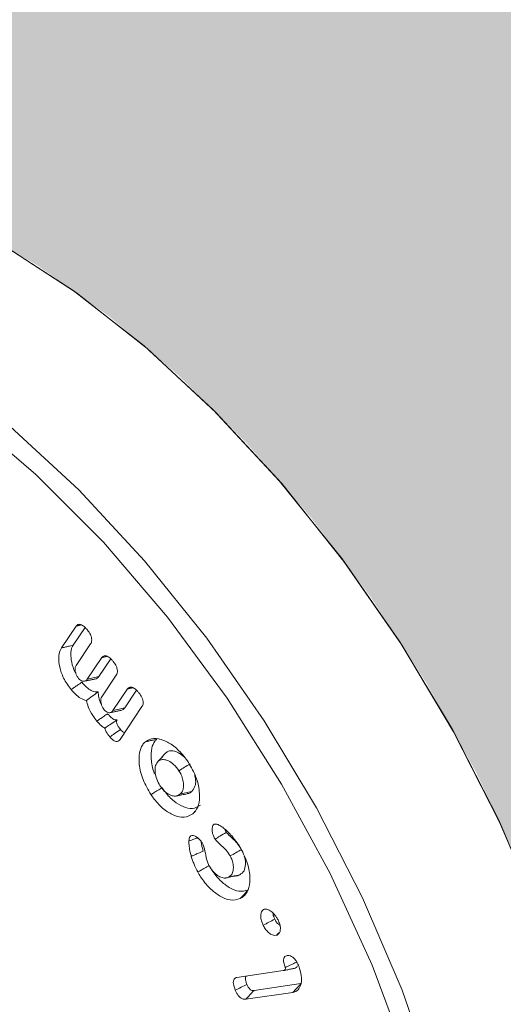
# Model space of a CAD drawing. Units: millimetres. Extents: x 0 to 7425, y 0 to 5250.
# Drawn here: x 950 to 959, y 901 to 919 of the extents above; entities that cross this region are included whole.
import ezdxf

# ---------------------------------------------------------------- set-up
doc = ezdxf.new("R2010")
doc.units = ezdxf.units.MM
doc.layers.get('0').update_dxf_attribs({"lineweight": 15})
doc.layers.add('Grosor 0', color=7, linetype='Continuous', lineweight=0)

msp = doc.modelspace()

# ---------------------------------------------------------------- hatches: boundary and pattern name
at = {"layer": 'Grosor 0'}
h = msp.add_hatch(dxfattribs=at)
h.set_pattern_fill('WOOD7', color=256, scale=201, angle=30, style=0, pattern_type=2)
h.set_pattern_definition([(19.6952, (-0.34, 49.81), (1144.92629, 428.92988), [22.4724, -2224.776]), (30, (20.82, 57.38), (73.571, 274.571), [22.11, -178.89]), (48.435, (39.966, 68.44), (247.6424, 375.0709), [19.068, -616.549]), (202.875, (52.618, 82.706), (1318.99764, 529.42923), [16.205, -1604.309]), (204.8056, (37.687, 76.407), (1841.2107, 830.92979), [22.201, -2197.916]), (224.0362, (17.534, 67.093), (-421.7136, -475.5708), [24.862, -803.882]), (39.4623, (13.586, 57.85), (769.85585, 676.57086), [12.2264, -1210.409]), (23.6598, (23.025, 65.621), (-1493.0689, -629.92856), [18.201, -1801.931]), (215.7106, (39.697, 72.926), (-1466.13972, -1078.57128), [20.2, -1999.825]), (198.6901, (23.295, 61.135), (796.7843, 227.9294), [10.249, -1014.654]), (24.8056, (-15.001, 39.025), (-1841.2107, -830.92979), [22.201, -2197.916]), (18.6901, (5.15, 48.34), (-796.7843, -227.9294), [20.498, -1004.405]), (30, (24.57, 54.9), (73.571, 274.571), [24.12, -176.88]), (50.556, (45.458, 66.968), (669.35625, 850.6417), [17.1734, -1700.171]), (33.8141, (56.368, 80.23), (2336.494756, 1581.072106), [30.217, -2991.4756]), (24.8056, (81.474, 97.046), (-1841.2107, -830.92979), [22.201, -2197.916]), (30, (101.63, 106.36), (73.571, 274.571), [22.11, -178.89]), (35.1944, (-53.297, 16.915), (1640.21166, 1179.07034), [22.201, -2197.916]), (24.8056, (-35.154, 29.71), (-1841.2107, -830.92979), [22.201, -2197.916]), (30, (-55.3, 20.4), (73.571, 274.571), [12.06, -188.94]), (35.1944, (-44.862, 26.426), (1640.21166, 1179.07034), [22.201, -2197.916]), (30, (-26.72, 39.22), (73.571, 274.571), [20.1, -180.9]), (40.3048, (-9.312, 49.272), (-943.92732, -777.07031), [22.4724, -2224.776]), (35.1944, (7.825, 63.809), (1640.21166, 1179.07034), [22.201, -2197.916]), (24.8056, (25.968, 76.604), (-1841.2107, -830.92979), [22.201, -2197.916]), (24.8056, (46.121, 85.919), (-1841.2107, -830.92979), [22.201, -2197.916]), (21.8699, (66.274, 95.233), (-1144.92653, -428.92898), [28.426, -1392.859]), (30, (92.65, 105.82), (73.571, 274.571), [30.15, -170.85]), (17.4712, (145.99, -2.641), (970.85555, 328.429), [18.531, -1834.597]), (24.2894, (163.667, 2.922), (-1667.13999, -730.42861), [20.2, -1999.825]), (38.1301, (145.99, -2.64), (943.92666, 777.07097), [14.213, -1407.072]), (39.4623, (157.17, 6.135), (769.85585, 676.57086), [24.453, -1198.1825]), (30, (1.98, -78.82), (73.571, 274.571), [24.12, -176.88]), (20.5377, (22.867, -66.764), (-970.85548, -328.4293), [12.2264, -1210.409]), (231.8014, (34.316, -62.475), (421.71337, 475.5711), [10.824, -1071.594]), (222.9946, (27.623, -70.981), (1365.64033, 1252.64187), [26.817, -2654.8576]), (22.875, (165.14, 8.414), (-1318.99764, -529.42923), [16.205, -1604.309]), (37.125, (165.14, 8.414), (1117.99798, 877.57085), [16.205, -1604.309]), (30, (3.99, -82.3), (73.571, 274.571), [16.08, -184.92]), (224.0362, (17.914, -74.265), (-421.7136, -475.5708), [16.575, -812.1694]), (26.6335, (39.269, -54.973), (-2885.638682, -1433.926917), [34.229, -3388.6777]), (27.7094, (69.866, -39.629), (-4278.206144, -2237.929646), [50.29, -4978.728]), (33.1798, (114.389, -16.245), (2858.709792, 1882.569597), [36.236, -3587.343]), (39.4623, (144.717, 3.586), (769.85585, 676.57086), [36.679, -1185.956]), (40.3048, (11.023, -94.49), (-943.92732, -777.07031), [22.4724, -2224.776]), (45.9454, (28.16, -79.954), (-595.78446, -576.0711), [29.266, -1434.036]), (30, (48.51, -58.92), (73.571, 274.571), [26.13, -174.87]), (21.8699, (71.14, -45.856), (-1144.92653, -428.92898), [28.426, -1392.859]), (33.5763, (97.52, -35.268), (2510.56764, 1681.569556), [32.223, -3190.0523]), (21.2538, (124.367, -17.447), (1318.99805, 529.428097), [26.4373, -2617.305]), (15.9638, (149.006, -7.863), (-622.7132, -127.4293), [24.862, -803.882]), (30, (172.9, -1.03), (73.571, 274.571), [14.07, -186.93]), (204.8056, (39.269, -54.973), (1841.2107, 830.92979), [44.402, -2175.715]), (25.2364, (-5.057, -66.639), (-2015.28148, -931.43046), [48.407, -2371.9534]), (30, (38.73, -46), (73.571, 274.571), [46.23, -154.77]), (34.0856, (78.767, -22.886), (2162.424795, 1480.57045), [56.4233, -2764.746]), (30, (125.5, 8.74), (73.571, 274.571), [50.25, -150.75]), (37.125, (16.048, -103.194), (1117.99798, 877.57085), [48.6155, -1571.8984]), (36.3402, (54.81, -73.852), (1292.06859, 978.07132), [36.403, -1783.73]), (27.5104, (84.133, -52.2805), (-3930.06604, -2036.925732), [46.2736, -4581.094]), (23.4802, (125.1747, -30.906), (-4827.348676, -2090.786743), [70.808, -7009.986]), (33.0128, (-49.277, 9.952), (3032.7795, 1983.071822), [38.243, -3786.043]), (21.8699, (-17.208, 30.788), (-1144.92653, -428.92898), [42.6385, -1378.646]), (27.6141, (22.362, 46.671), (-4104.133801, -2137.431946), [48.282, -4779.904]), (40.6197, (65.144, 69.05), (-1713.781078, -1453.64346), [32.7204, -3239.3224]), (30, (89.98, 90.35), (73.571, 274.571), [40.2, -160.8]), (26.8202, (-61.337, 30.841), (-3059.707992, -1534.430504), [36.236, -3587.3433]), (36.009, (-28.999, 47.19), (-1640.211087, -1179.070962), [38.401, -3801.6985]), (36.7098, (2.065, 69.766), (-1466.140744, -1078.57014), [34.4056, -3406.16]), (24.2894, (29.647, 90.333), (-1667.13999, -730.42861), [40.4006, -1979.6245]), (17.9052, (66.471, 106.951), (-1767.64039, -556.356475), [28.779, -2849.103]), (39.4623, (93.856, 115.8), (769.85585, 676.57086), [24.453, -1198.1825]), (33.8141, (-42.242, -2.233), (2336.494756, 1581.072106), [30.217, -2991.4756]), (17.1957, (-17.136, 14.583), (-2564.424748, -784.28518), [45.3476, -4489.419]), (30, (26.18, 27.99), (73.571, 274.571), [50.25, -150.75]), (35.4403, (69.703, 53.114), (-1814.282888, -1279.569984), [42.401, -4197.6987]), (36.7098, (104.247, 77.701), (-1466.140744, -1078.57014), [34.4056, -3406.16]), (30, (-68.37, 43.03), (73.571, 274.571), [34.17, -166.83]), (38.1301, (-38.78, 60.11), (943.92666, 777.07097), [56.8514, -1364.433]), (27.6141, (5.9404, 95.2136), (-4104.133801, -2137.431946), [48.282, -4779.904]), (24.4725, (48.7225, 117.593), (3856.492059, 1762.360505), [62.601, -6197.5084]), (36.8428, (23.0834, -115.379), (-2758.20789, -2056.64354), [50.6106, -5010.44]), (30, (63.59, -85.03), (73.571, 274.571), [56.28, -144.72]), (26.3478, (112.326, -56.892), (-5597.2031785, -2767.3600933), [94.6622, -9371.563]), (30, (-12.1, -54.45), (73.571, 274.571), [48.24, -152.76]), (34.7636, (29.686, -30.334), (1814.28318, 1279.56973), [48.407, -2371.9534]), (28.1524, (69.4526, -2.733), (-5322.632697, -2840.929926), [62.3424, -6171.8988]), (27.2737, (124.42, 26.682), (-3581.921774, -1835.929617), [42.258, -4183.525]), (24.8056, (-28.172, -26.603), (-1841.2107, -830.92979), [44.402, -2175.715]), (30, (12.13, -7.97), (73.571, 274.571), [64.32, -136.68]), (31.9092, (67.837, 24.186), (4947.559474, 3088.575229), [60.3336, -5973.0155]), (33.5763, (119.053, 56.077), (2510.56764, 1681.569556), [32.223, -3190.0523])])
edge = h.paths.add_edge_path()
edge.add_spline(control_points=[(957.42, 887.336), (3029.243, 2083.374)], knot_values=[0, 0, 1, 1], degree=1, periodic=0)
edge.add_line((957.267, 887.252), (958.163, 887.852))
edge.add_line((958.163, 887.852), (958.952, 888.641))
edge.add_line((958.952, 888.641), (959.611, 889.603))
edge.add_line((959.611, 889.603), (960.131, 890.724))
edge.add_line((960.131, 890.724), (960.506, 891.99))
edge.add_line((960.506, 891.99), (960.729, 893.382))
edge.add_line((960.729, 893.382), (960.799, 894.883))
edge.add_line((960.799, 894.883), (960.714, 896.472))
edge.add_line((960.714, 896.472), (960.475, 898.128))
edge.add_line((960.475, 898.128), (960.085, 899.83))
edge.add_line((960.085, 899.83), (959.551, 901.552))
edge.add_line((959.551, 901.552), (958.878, 903.274))
edge.add_line((958.878, 903.274), (958.076, 904.972))
edge.add_line((958.076, 904.972), (957.156, 906.622))
edge.add_line((957.156, 906.622), (956.13, 908.203))
edge.add_line((956.13, 908.203), (955.012, 909.694))
edge.add_line((955.012, 909.694), (953.817, 911.074))
edge.add_line((953.817, 911.074), (952.561, 912.325))
edge.add_line((952.561, 912.325), (951.26, 913.431))
edge.add_line((951.26, 913.431), (949.932, 914.376))
edge.add_line((949.932, 914.376), (948.596, 915.147))
edge.add_line((948.596, 915.147), (947.269, 915.735))
edge.add_line((947.269, 915.735), (945.968, 916.131))
edge.add_line((945.968, 916.131), (944.712, 916.331))
edge.add_line((944.712, 916.331), (943.516, 916.33))
edge.add_line((943.516, 916.33), (942.398, 916.131))
edge.add_line((942.398, 916.131), (941.372, 915.734))
edge.add_line((941.372, 915.734), (940.959, 915.502))
edge.add_spline(control_points=[(3012.932, 2111.629), (941.109, 915.591)], knot_values=[0, 0, 1, 1], degree=1, periodic=0)
edge.add_line((3029.243, 2083.374), (3029.985, 2083.889))
edge.add_line((3029.985, 2083.889), (3030.775, 2084.679))
edge.add_line((3030.775, 2084.679), (3031.434, 2085.641))
edge.add_line((3031.434, 2085.641), (3031.954, 2086.762))
edge.add_line((3031.954, 2086.762), (3032.328, 2088.027))
edge.add_line((3032.328, 2088.027), (3032.552, 2089.42))
edge.add_line((3032.552, 2089.42), (3032.622, 2090.921))
edge.add_line((3032.622, 2090.921), (3032.536, 2092.51))
edge.add_line((3032.536, 2092.51), (3032.298, 2094.166))
edge.add_line((3032.298, 2094.166), (3031.908, 2095.867))
edge.add_line((3031.908, 2095.867), (3031.374, 2097.59))
edge.add_line((3031.374, 2097.59), (3030.701, 2099.312))
edge.add_line((3030.701, 2099.312), (3029.899, 2101.01))
edge.add_line((3029.899, 2101.01), (3028.979, 2102.66))
edge.add_line((3028.979, 2102.66), (3027.953, 2104.241))
edge.add_line((3027.953, 2104.241), (3026.835, 2105.732))
edge.add_line((3026.835, 2105.732), (3025.64, 2107.112))
edge.add_line((3025.64, 2107.112), (3024.383, 2108.363))
edge.add_line((3024.383, 2108.363), (3023.083, 2109.469))
edge.add_line((3023.083, 2109.469), (3021.755, 2110.414))
edge.add_line((3021.755, 2110.414), (3020.419, 2111.185))
edge.add_line((3020.419, 2111.185), (3019.092, 2111.773))
edge.add_line((3019.092, 2111.773), (3017.791, 2112.169))
edge.add_line((3017.791, 2112.169), (3016.535, 2112.368))
edge.add_line((3016.535, 2112.368), (3015.339, 2112.368))
edge.add_line((3015.339, 2112.368), (3014.221, 2112.168))
edge.add_line((3014.221, 2112.168), (3013.195, 2111.772))
edge.add_line((3013.195, 2111.772), (3012.932, 2111.629))

# ---------------------------------------------------------------- linework, layer by layer
at = {"color": 7, "linetype": 'Continuous', "lineweight": 15}
for p, q in [((950.371, 907.271), (950.643, 907.678)), ((950.59, 907.323), (950.81, 907.652)), ((950.913, 907.348), (950.643, 906.944)), ((950.852, 906.69), (951.121, 907.094)), ((951.069, 906.741), (951.288, 907.069)), ((951.391, 906.765), (951.122, 906.361)), ((951.33, 906.107), (951.6, 906.511)), ((951.548, 906.158), (951.767, 906.486)), ((951.869, 906.182), (951.462, 905.571)), ((953.631, 901.147), (954.497, 901.275)), ((954.825, 901.034), (953.952, 900.905)), ((954.674, 900.871), (953.8, 900.742))]:
    msp.add_line(p, q, dxfattribs=at)
at = {"color": 7, "linetype": 'Continuous', "lineweight": 15, "flags": 128}
for points in [[(959.24, 902.352), (958.502, 904.071), (957.64, 905.756), (956.665, 907.382), (955.589, 908.928), (954.427, 910.373), (953.195, 911.697), (951.91, 912.884), (950.589, 913.915), (949.25, 914.778), (947.911, 915.461), (946.59, 915.955), (945.305, 916.252), (944.073, 916.35), (942.912, 916.246), (941.836, 915.942), (940.945, 915.496)], [(959.251, 902.323), (958.519, 904.036), (957.662, 905.715), (956.693, 907.337), (955.624, 908.88), (954.469, 910.324), (953.244, 911.648), (951.966, 912.836), (950.651, 913.871), (949.318, 914.739), (947.983, 915.429), (946.665, 915.932), (945.383, 916.24), (944.152, 916.35), (942.989, 916.26), (941.911, 915.971), (940.945, 915.496)], [(956.408, 887.804), (956.488, 887.922), (957.064, 888.985), (957.492, 890.201), (957.768, 891.554), (957.887, 893.025), (957.847, 894.592), (957.649, 896.234), (957.297, 897.928), (956.794, 899.65), (956.148, 901.376), (955.368, 903.082), (954.465, 904.743), (953.451, 906.337), (952.341, 907.841), (951.151, 909.234), (949.897, 910.496), (948.596, 911.61), (947.268, 912.559), (945.93, 913.332), (944.601, 913.916), (943.3, 914.304), (942.046, 914.49), (940.958, 914.482)], [(946.771, 913.272), (948.102, 912.414), (949.416, 911.388), (950.694, 910.208), (951.918, 908.891), (953.073, 907.454), (954.143, 905.917), (955.113, 904.3), (955.971, 902.625), (956.704, 900.915), (957.302, 899.193)]]:
    msp.add_lwpolyline(points, dxfattribs=at)
at = {"color": 7, "linetype": 'Continuous', "lineweight": 15}
for points in [[(3012.917, 2111.624), (941.095, 915.586)], [(957.406, 887.331), (3029.229, 2083.369)], [(950.643, 907.678), (950.741, 907.701)], [(951.121, 907.094), (951.219, 907.117)], [(950.794, 906.652), (950.994, 906.693)], [(951.6, 906.511), (951.698, 906.534)], [(951.272, 906.068), (951.473, 906.109)], [(952.289, 905.299), (952.152, 905.145)], [(952.312, 905.323), (952.292, 905.295)], [(953.435, 903.844), (953.408, 903.907)], [(954.371, 901.933), (954.416, 901.982)]]:
    msp.add_open_spline(points, degree=1, dxfattribs=at)
for points, knots in [([(950.643, 907.678), (950.656, 907.692), (950.676, 907.714), (950.723, 907.711), (950.769, 907.69), (950.815, 907.651), (950.844, 907.617), (950.857, 907.602)], [0, 0, 0, 0, 0.264305, 0.432387, 0.600001, 0.826994, 1, 1, 1, 1]), ([(950.857, 907.602), (950.876, 907.576), (950.907, 907.534), (950.931, 907.469), (950.936, 907.42), (950.93, 907.378), (950.919, 907.358), (950.913, 907.348)], [0, 0, 0, 0, 0.306704, 0.480692, 0.654857, 0.829424, 1, 1, 1, 1]), ([(950.371, 907.271), (950.393, 907.276), (950.437, 907.286), (950.51, 907.303), (950.561, 907.316), (950.59, 907.323)], [0, 0, 0, 0, 0.30003, 0.600151, 1, 1, 1, 1]), ([(950.637, 906.809), (950.634, 906.813), (950.594, 906.874), (950.56, 907.004), (950.538, 907.161), (950.557, 907.266), (950.582, 907.309), (950.59, 907.323)], [0, 0, 0, 0, 0.0252111, 0.3451831, 0.630177, 0.8788476, 1, 1, 1, 1]), ([(950.551, 906.498), (950.5, 906.567), (950.405, 906.698), (950.334, 906.914), (950.314, 907.092), (950.335, 907.208), (950.363, 907.256), (950.371, 907.271)], [0, 0, 0, 0, 0.269357, 0.50779, 0.72316, 0.913367, 1, 1, 1, 1]), ([(951.121, 907.094), (951.134, 907.108), (951.155, 907.13), (951.201, 907.128), (951.247, 907.107), (951.293, 907.067), (951.323, 907.033), (951.335, 907.018)], [0, 0, 0, 0, 0.264305, 0.432129, 0.599685, 0.826603, 1, 1, 1, 1]), ([(950.643, 906.944), (950.635, 906.928), (950.621, 906.898), (950.627, 906.836), (950.644, 906.778), (950.668, 906.733), (950.685, 906.712), (950.69, 906.704)], [0, 0, 0, 0, 0.27702, 0.497832, 0.71749, 0.905768, 1, 1, 1, 1]), ([(951.335, 907.018), (951.352, 906.997), (951.38, 906.96), (951.406, 906.899), (951.415, 906.848), (951.411, 906.801), (951.398, 906.778), (951.391, 906.765)], [0, 0, 0, 0, 0.259096, 0.436676, 0.614443, 0.790274, 1, 1, 1, 1]), ([(950.551, 906.498), (950.571, 906.512), (950.611, 906.539), (950.677, 906.584), (950.724, 906.616), (950.751, 906.635)], [0, 0, 0, 0, 0.300031, 0.600098, 1, 1, 1, 1]), ([(950.69, 906.704), (950.701, 906.693), (950.725, 906.669), (950.765, 906.653), (950.803, 906.649), (950.832, 906.665), (950.845, 906.682), (950.852, 906.69)], [0, 0, 0, 0, 0.182303, 0.389894, 0.601816, 0.817016, 1, 1, 1, 1]), ([(951.053, 906.456), (951.019, 906.457), (950.958, 906.458), (950.849, 906.525), (950.786, 906.595), (950.751, 906.635)], [0, 0, 0, 0, 0.350729, 0.630168, 1, 1, 1, 1]), ([(950.852, 906.69), (950.889, 906.699), (950.962, 906.716), (951.034, 906.733), (951.069, 906.741)], [0, 0, 0, 0, 0.5151029, 1, 1, 1, 1]), ([(950.994, 906.693), (951.01, 906.697), (951.04, 906.704), (951.06, 906.729), (951.069, 906.741)], [0, 0, 0, 0, 0.518802, 1, 1, 1, 1]), ([(950.836, 906.295), (950.8, 906.305), (950.73, 906.326), (950.63, 906.407), (950.575, 906.47), (950.551, 906.498)], [0, 0, 0, 0, 0.376703, 0.725235, 1, 1, 1, 1]), ([(950.836, 906.295), (950.872, 906.321), (950.944, 906.374), (951.017, 906.429), (951.053, 906.456)], [0, 0, 0, 0, 0.4992981, 1, 1, 1, 1]), ([(951.115, 906.227), (951.112, 906.231), (951.086, 906.27), (951.062, 906.354), (951.056, 906.423), (951.053, 906.456)], [0, 0, 0, 0, 0.064863, 0.537948, 1, 1, 1, 1]), ([(951.6, 906.511), (951.612, 906.524), (951.632, 906.546), (951.677, 906.546), (951.723, 906.525), (951.77, 906.486), (951.8, 906.451), (951.813, 906.436)], [0, 0, 0, 0, 0.259566, 0.422788, 0.586055, 0.820235, 1, 1, 1, 1]), ([(951.813, 906.436), (951.833, 906.409), (951.864, 906.367), (951.888, 906.301), (951.893, 906.249), (951.886, 906.209), (951.874, 906.189), (951.869, 906.182)], [0, 0, 0, 0, 0.312966, 0.486255, 0.660181, 0.870755, 1, 1, 1, 1]), ([(951.031, 905.912), (951.005, 905.946), (950.942, 906.027), (950.869, 906.161), (950.846, 906.256), (950.836, 906.295)], [0, 0, 0, 0, 0.293539, 0.709768, 1, 1, 1, 1]), ([(951.122, 906.361), (951.115, 906.348), (951.102, 906.323), (951.103, 906.267), (951.116, 906.211), (951.139, 906.16), (951.159, 906.133), (951.169, 906.121)], [0, 0, 0, 0, 0.224571, 0.443581, 0.661623, 0.838556, 1, 1, 1, 1]), ([(951.031, 905.912), (951.053, 905.927), (951.098, 905.958), (951.164, 906.003), (951.209, 906.033), (951.231, 906.048)], [0, 0, 0, 0, 0.335523, 0.667735, 1, 1, 1, 1]), ([(951.169, 906.121), (951.18, 906.109), (951.203, 906.085), (951.243, 906.069), (951.281, 906.066), (951.31, 906.081), (951.324, 906.099), (951.33, 906.107)], [0, 0, 0, 0, 0.18022, 0.387121, 0.59885, 0.814615, 1, 1, 1, 1]), ([(951.406, 905.934), (951.394, 905.933), (951.37, 905.93), (951.321, 905.956), (951.274, 905.997), (951.244, 906.033), (951.231, 906.048)], [0, 0, 0, 0, 0.220414, 0.44268, 0.766798, 1, 1, 1, 1]), ([(951.33, 906.107), (951.367, 906.115), (951.44, 906.132), (951.512, 906.149), (951.548, 906.158)], [0, 0, 0, 0, 0.515029, 1, 1, 1, 1]), ([(951.472, 906.11), (951.488, 906.113), (951.519, 906.12), (951.538, 906.145), (951.548, 906.158)], [0, 0, 0, 0, 0.518888, 1, 1, 1, 1]), ([(951.178, 905.783), (951.157, 905.795), (951.105, 905.826), (951.059, 905.88), (951.031, 905.912)], [0, 0, 0, 0, 0.404495, 1, 1, 1, 1]), ([(951.178, 905.783), (951.209, 905.803), (951.274, 905.848), (951.352, 905.899), (951.398, 905.928), (951.406, 905.934)], [0, 0, 0, 0, 0.411946, 0.892064, 1, 1, 1, 1]), ([(951.471, 905.755), (951.46, 905.77), (951.436, 905.8), (951.411, 905.843), (951.398, 905.88), (951.395, 905.906), (951.4, 905.923), (951.404, 905.931), (951.406, 905.934)], [0, 0, 0, 0, 0.261163, 0.524494, 0.664422, 0.805176, 0.934314, 1, 1, 1, 1]), ([(951.272, 905.619), (951.248, 905.649), (951.212, 905.695), (951.186, 905.755), (951.179, 905.778), (951.178, 905.783)], [0, 0, 0, 0, 0.602933, 0.919481, 1, 1, 1, 1]), ([(951.272, 905.619), (951.301, 905.639), (951.368, 905.685), (951.434, 905.73), (951.471, 905.755)], [0, 0, 0, 0, 0.444797, 1, 1, 1, 1]), ([(951.547, 905.698), (951.541, 905.7), (951.525, 905.703), (951.498, 905.725), (951.48, 905.745), (951.471, 905.755)], [0, 0, 0, 0, 0.246874, 0.609156, 1, 1, 1, 1]), ([(951.462, 905.571), (951.451, 905.558), (951.433, 905.537), (951.393, 905.531), (951.353, 905.543), (951.311, 905.574), (951.286, 905.603), (951.272, 905.619)], [0, 0, 0, 0, 0.25502, 0.438278, 0.622333, 0.793321, 1, 1, 1, 1]), ([(952.036, 904.547), (951.982, 904.638), (951.874, 904.821), (951.81, 905.1), (951.813, 905.323), (951.864, 905.46), (951.914, 905.51), (951.932, 905.528)], [0, 0, 0, 0, 0.249772, 0.499472, 0.711047, 0.901885, 1, 1, 1, 1]), ([(951.932, 905.528), (951.981, 905.556), (952.076, 905.611), (952.269, 905.565), (952.464, 905.457), (952.624, 905.299), (952.706, 905.182), (952.734, 905.142)], [0, 0, 0, 0, 0.231813, 0.447256, 0.657207, 0.882282, 1, 1, 1, 1]), ([(951.932, 905.528), (951.953, 905.532), (951.996, 905.542), (952.067, 905.557), (952.117, 905.568), (952.145, 905.574)], [0, 0, 0, 0, 0.300074, 0.600072, 1, 1, 1, 1]), ([(952.127, 904.898), (952.117, 904.916), (952.062, 905.019), (952.035, 905.205), (952.039, 905.407), (952.09, 905.521), (952.133, 905.562), (952.145, 905.574)], [0, 0, 0, 0, 0.070128, 0.38667, 0.662647, 0.904587, 1, 1, 1, 1]), ([(952.172, 905.165), (952.195, 905.191), (952.242, 905.244), (952.288, 905.296), (952.312, 905.323)], [0, 0, 0, 0, 0.499991, 1, 1, 1, 1]), ([(952.662, 905.24), (952.624, 905.271), (952.552, 905.33), (952.446, 905.365), (952.365, 905.36), (952.327, 905.334), (952.312, 905.323)], [0, 0, 0, 0, 0.297541, 0.563556, 0.822028, 1, 1, 1, 1]), ([(952.172, 905.165), (952.152, 905.141), (952.114, 905.096), (952.109, 904.982), (952.128, 904.862), (952.171, 904.763), (952.204, 904.711), (952.213, 904.698)], [0, 0, 0, 0, 0.25261, 0.477838, 0.692723, 0.923031, 1, 1, 1, 1]), ([(952.557, 904.99), (952.525, 905.033), (952.466, 905.111), (952.362, 905.176), (952.267, 905.206), (952.205, 905.191), (952.178, 905.17), (952.172, 905.165)], [0, 0, 0, 0, 0.260189, 0.486914, 0.704044, 0.935738, 1, 1, 1, 1]), ([(952.557, 904.99), (952.591, 905.012), (952.66, 905.054), (952.729, 905.097), (952.763, 905.118)], [0, 0, 0, 0, 0.500015, 1, 1, 1, 1]), ([(952.734, 905.142), (952.786, 905.052), (952.886, 904.879), (952.944, 904.615), (952.942, 904.393), (952.886, 904.258), (952.832, 904.207), (952.817, 904.191)], [0, 0, 0, 0, 0.248854, 0.481298, 0.691636, 0.909222, 1, 1, 1, 1]), ([(952.576, 904.554), (952.594, 904.573), (952.63, 904.611), (952.647, 904.705), (952.636, 904.808), (952.606, 904.908), (952.572, 904.965), (952.557, 904.99)], [0, 0, 0, 0, 0.230416, 0.444793, 0.658484, 0.846847, 1, 1, 1, 1]), ([(952.79, 904.6), (952.815, 904.63), (952.86, 904.682), (952.873, 904.803), (952.856, 904.882), (952.849, 904.918)], [0, 0, 0, 0, 0.421514, 0.738862, 1, 1, 1, 1]), ([(952.036, 904.547), (952.056, 904.56), (952.098, 904.585), (952.166, 904.628), (952.215, 904.657), (952.242, 904.674)], [0, 0, 0, 0, 0.300014, 0.600092, 1, 1, 1, 1]), ([(952.213, 904.698), (952.236, 904.668), (952.282, 904.606), (952.366, 904.548), (952.453, 904.513), (952.526, 904.518), (952.562, 904.544), (952.576, 904.554)], [0, 0, 0, 0, 0.199905, 0.400313, 0.605875, 0.842518, 1, 1, 1, 1]), ([(952.956, 904.349), (952.909, 904.321), (952.819, 904.268), (952.638, 904.312), (952.46, 904.416), (952.327, 904.552), (952.261, 904.647), (952.242, 904.674)], [0, 0, 0, 0, 0.247908, 0.478371, 0.688449, 0.912441, 1, 1, 1, 1]), ([(952.576, 904.554), (952.612, 904.562), (952.683, 904.577), (952.754, 904.593), (952.79, 904.6)], [0, 0, 0, 0, 0.5000204, 1, 1, 1, 1]), ([(952.708, 904.567), (952.719, 904.567), (952.751, 904.567), (952.774, 904.587), (952.79, 904.6)], [0, 0, 0, 0, 0.322562, 1, 1, 1, 1]), ([(952.817, 904.191), (952.765, 904.161), (952.665, 904.103), (952.466, 904.151), (952.272, 904.266), (952.127, 904.414), (952.056, 904.518), (952.036, 904.547)], [0, 0, 0, 0, 0.250109, 0.48017, 0.690661, 0.913792, 1, 1, 1, 1]), ([(952.508, 904.52), (952.541, 904.527), (952.609, 904.541), (952.677, 904.554), (952.71, 904.561)], [0, 0, 0, 0, 0.500037, 1, 1, 1, 1]), ([(952.817, 904.191), (952.831, 904.207), (952.847, 904.225), (952.863, 904.243), (952.865, 904.246)], [0, 0, 0, 0, 0.86776, 1, 1, 1, 1]), ([(953.227, 903.718), (953.21, 903.753), (953.18, 903.812), (953.171, 903.894), (953.178, 903.95), (953.195, 903.982), (953.208, 903.991), (953.213, 903.995)], [0, 0, 0, 0, 0.312173, 0.53821, 0.76256, 0.91696, 1, 1, 1, 1]), ([(953.213, 903.995), (953.228, 903.997), (953.25, 904), (953.286, 903.987), (953.305, 903.978), (953.316, 903.973)], [0, 0, 0, 0, 0.469998, 0.696244, 1, 1, 1, 1]), ([(953.227, 903.718), (953.257, 903.737), (953.326, 903.778), (953.395, 903.82), (953.435, 903.844)], [0, 0, 0, 0, 0.432603, 1, 1, 1, 1]), ([(953.316, 903.973), (953.34, 903.958), (953.388, 903.928), (953.464, 903.858), (953.514, 903.803), (953.543, 903.772)], [0, 0, 0, 0, 0.302108, 0.604468, 1, 1, 1, 1]), ([(953.695, 903.563), (953.676, 903.592), (953.633, 903.658), (953.539, 903.741), (953.472, 903.807), (953.435, 903.844)], [0, 0, 0, 0, 0.250039, 0.58197, 1, 1, 1, 1]), ([(952.786, 903.399), (952.78, 903.424), (952.764, 903.485), (952.741, 903.585), (952.742, 903.653), (952.743, 903.687)], [0, 0, 0, 0, 0.244565, 0.615259, 1, 1, 1, 1]), ([(952.743, 903.687), (952.744, 903.701), (952.747, 903.732), (952.759, 903.766), (952.774, 903.779), (952.779, 903.783)], [0, 0, 0, 0, 0.347105, 0.775491, 1, 1, 1, 1]), ([(952.743, 903.687), (952.774, 903.697), (952.829, 903.714), (952.884, 903.732), (952.909, 903.739)], [0, 0, 0, 0, 0.561708, 1, 1, 1, 1]), ([(952.779, 903.783), (952.794, 903.786), (952.821, 903.792), (952.874, 903.767), (952.929, 903.729), (952.975, 903.672), (952.999, 903.631), (953.008, 903.615)], [0, 0, 0, 0, 0.2004098, 0.3887578, 0.6105428, 0.8424136, 1, 1, 1, 1]), ([(953.007, 903.496), (953.001, 903.52), (952.989, 903.567), (952.973, 903.627), (952.972, 903.66), (952.972, 903.672)], [0, 0, 0, 0, 0.393625, 0.787567, 1, 1, 1, 1]), ([(953.509, 903.406), (953.485, 903.444), (953.437, 903.518), (953.334, 903.607), (953.267, 903.677), (953.227, 903.718)], [0, 0, 0, 0, 0.301256, 0.587717, 1, 1, 1, 1]), ([(953.543, 903.772), (953.576, 903.732), (953.625, 903.672), (953.685, 903.582), (953.712, 903.534), (953.725, 903.51)], [0, 0, 0, 0, 0.491944, 0.744727, 1, 1, 1, 1]), ([(952.786, 903.399), (952.809, 903.409), (952.853, 903.428), (952.926, 903.461), (952.978, 903.483), (953.007, 903.496)], [0, 0, 0, 0, 0.300047, 0.600014, 1, 1, 1, 1]), ([(953.008, 903.615), (953.017, 903.589), (953.043, 903.509), (953.053, 903.391), (953.089, 903.279), (953.116, 903.225), (953.122, 903.215)], [0, 0, 0, 0, 0.192484, 0.590607, 0.922032, 1, 1, 1, 1]), ([(953.509, 903.406), (953.545, 903.426), (953.615, 903.466), (953.686, 903.506), (953.721, 903.526)], [0, 0, 0, 0, 0.500012, 1, 1, 1, 1]), ([(953.725, 903.51), (953.771, 903.414), (953.857, 903.231), (953.885, 902.972), (953.853, 902.767), (953.776, 902.658), (953.713, 902.623), (953.697, 902.614)], [0, 0, 0, 0, 0.254392, 0.487541, 0.701031, 0.92019, 1, 1, 1, 1]), ([(952.907, 903.108), (952.883, 903.155), (952.847, 903.227), (952.809, 903.325), (952.794, 903.374), (952.786, 903.399)], [0, 0, 0, 0, 0.492274, 0.744977, 1, 1, 1, 1]), ([(953.479, 903.012), (953.501, 903.027), (953.542, 903.054), (953.569, 903.135), (953.57, 903.227), (953.551, 903.321), (953.523, 903.379), (953.509, 903.406)], [0, 0, 0, 0, 0.242233, 0.44831, 0.65351, 0.840484, 1, 1, 1, 1]), ([(953.687, 903.056), (953.718, 903.077), (953.774, 903.116), (953.796, 903.239), (953.793, 903.338), (953.773, 903.392), (953.769, 903.404)], [0, 0, 0, 0, 0.3515985, 0.6639887, 0.9296104, 1, 1, 1, 1]), ([(952.907, 903.108), (952.928, 903.12), (952.971, 903.144), (953.041, 903.184), (953.09, 903.212), (953.119, 903.227)], [0, 0, 0, 0, 0.299994, 0.599984, 1, 1, 1, 1]), ([(953.697, 902.614), (953.636, 902.597), (953.522, 902.564), (953.315, 902.654), (953.122, 902.801), (952.987, 902.969), (952.924, 903.079), (952.907, 903.108)], [0, 0, 0, 0, 0.253876, 0.481363, 0.692722, 0.917303, 1, 1, 1, 1]), ([(953.841, 902.775), (953.787, 902.759), (953.683, 902.729), (953.495, 902.81), (953.318, 902.944), (953.193, 903.098), (953.135, 903.2), (953.119, 903.227)], [0, 0, 0, 0, 0.2507778, 0.4784357, 0.6888694, 0.9151074, 1, 1, 1, 1]), ([(953.122, 903.215), (953.141, 903.185), (953.179, 903.124), (953.256, 903.055), (953.339, 903.004), (953.418, 902.99), (953.46, 903.005), (953.479, 903.012)], [0, 0, 0, 0, 0.190121, 0.380658, 0.593298, 0.814221, 1, 1, 1, 1]), ([(953.423, 902.997), (953.457, 903.003), (953.524, 903.017), (953.591, 903.031), (953.624, 903.038)], [0, 0, 0, 0, 0.500027, 1, 1, 1, 1]), ([(953.479, 903.012), (953.513, 903.02), (953.583, 903.034), (953.653, 903.048), (953.687, 903.056)], [0, 0, 0, 0, 0.500016, 1, 1, 1, 1]), ([(953.623, 903.039), (953.626, 903.039), (953.651, 903.036), (953.67, 903.046), (953.687, 903.056)], [0, 0, 0, 0, 0.116509, 1, 1, 1, 1]), ([(953.697, 902.614), (953.711, 902.63), (953.74, 902.662), (953.788, 902.716), (953.822, 902.753), (953.841, 902.775)], [0, 0, 0, 0, 0.3000509, 0.6001192, 1, 1, 1, 1]), ([(954.123, 902.118), (954.109, 902.154), (954.082, 902.218), (954.075, 902.306), (954.089, 902.368), (954.114, 902.404), (954.135, 902.413), (954.143, 902.416)], [0, 0, 0, 0, 0.276542, 0.497393, 0.717747, 0.893472, 1, 1, 1, 1]), ([(954.143, 902.416), (954.158, 902.418), (954.191, 902.421), (954.251, 902.391), (954.314, 902.342), (954.369, 902.273), (954.396, 902.222), (954.407, 902.199)], [0, 0, 0, 0, 0.175352, 0.377071, 0.58633, 0.820675, 1, 1, 1, 1]), ([(954.123, 902.118), (954.159, 902.137), (954.23, 902.175), (954.302, 902.213), (954.338, 902.232)], [0, 0, 0, 0, 0.500044, 1, 1, 1, 1]), ([(954.338, 902.232), (954.324, 902.263), (954.306, 902.302), (954.306, 902.337), (954.305, 902.345)], [0, 0, 0, 0, 0.792117, 1, 1, 1, 1]), ([(954.436, 902.115), (954.434, 902.116), (954.418, 902.123), (954.387, 902.154), (954.356, 902.194), (954.342, 902.222), (954.338, 902.232)], [0, 0, 0, 0, 0.052522, 0.419393, 0.812714, 1, 1, 1, 1]), ([(954.407, 902.199), (954.418, 902.171), (954.441, 902.114), (954.445, 902.036), (954.429, 901.974), (954.4, 901.944), (954.377, 901.935), (954.371, 901.933)], [0, 0, 0, 0, 0.230631, 0.470752, 0.687774, 0.909722, 1, 1, 1, 1]), ([(954.371, 901.933), (954.352, 901.931), (954.313, 901.926), (954.247, 901.961), (954.186, 902.016), (954.146, 902.072), (954.128, 902.108), (954.123, 902.118)], [0, 0, 0, 0, 0.234978, 0.482632, 0.693217, 0.912234, 1, 1, 1, 1]), ([(954.533, 901.334), (954.522, 901.364), (954.503, 901.413), (954.498, 901.48), (954.511, 901.523), (954.536, 901.549), (954.559, 901.555), (954.571, 901.558)], [0, 0, 0, 0, 0.280726, 0.470116, 0.660887, 0.827109, 1, 1, 1, 1]), ([(954.571, 901.558), (954.59, 901.558), (954.622, 901.558), (954.672, 901.529), (954.716, 901.485), (954.754, 901.426), (954.774, 901.383), (954.783, 901.362)], [0, 0, 0, 0, 0.255991, 0.422925, 0.590117, 0.807594, 1, 1, 1, 1]), ([(954.497, 901.275), (954.506, 901.277), (954.52, 901.281), (954.533, 901.295), (954.535, 901.31), (954.536, 901.32), (954.536, 901.323), (954.535, 901.325), (954.535, 901.325), (954.535, 901.326), (954.535, 901.327), (954.534, 901.329), (954.533, 901.331), (954.533, 901.333), (954.533, 901.334)], [0, 0, 0, 0, 0.375821, 0.598448, 0.82131, 0.875827, 0.90295, 0.916628, 0.923363, 0.926885, 0.933615, 0.961109, 0.974498, 1, 1, 1, 1]), ([(954.497, 901.275), (954.518, 901.28), (954.563, 901.289), (954.63, 901.303), (954.677, 901.312), (954.7, 901.317)], [0, 0, 0, 0, 0.311326, 0.655684, 1, 1, 1, 1]), ([(954.533, 901.334), (954.535, 901.335), (954.545, 901.34), (954.563, 901.348), (954.596, 901.364), (954.639, 901.384), (954.694, 901.41), (954.732, 901.429), (954.751, 901.438)], [0, 0, 0, 0, 0.027918, 0.139544, 0.251188, 0.474523, 0.737266, 1, 1, 1, 1]), ([(954.783, 901.362), (954.803, 901.303), (954.842, 901.187), (954.836, 901.039), (954.793, 900.931), (954.731, 900.883), (954.686, 900.874), (954.674, 900.871)], [0, 0, 0, 0, 0.249459, 0.486889, 0.702017, 0.918328, 1, 1, 1, 1]), ([(954.7, 901.317), (954.713, 901.32), (954.736, 901.326), (954.752, 901.348), (954.755, 901.362), (954.756, 901.365)], [0, 0, 0, 0, 0.543691, 0.909437, 1, 1, 1, 1]), ([(953.604, 900.911), (953.589, 900.952), (953.567, 901.012), (953.566, 901.083), (953.581, 901.121), (953.605, 901.141), (953.624, 901.146), (953.631, 901.147)], [0, 0, 0, 0, 0.377108, 0.550061, 0.723975, 0.884922, 1, 1, 1, 1]), ([(953.821, 901.019), (953.813, 901.039), (953.798, 901.076), (953.79, 901.123), (953.792, 901.156), (953.8, 901.167), (953.804, 901.173)], [0, 0, 0, 0, 0.348846, 0.637913, 0.828994, 1, 1, 1, 1]), ([(953.604, 900.911), (953.64, 900.929), (953.712, 900.965), (953.785, 901.001), (953.821, 901.019)], [0, 0, 0, 0, 0.4999821, 1, 1, 1, 1]), ([(953.8, 900.742), (953.779, 900.742), (953.746, 900.741), (953.695, 900.774), (953.657, 900.813), (953.627, 900.861), (953.611, 900.895), (953.604, 900.911)], [0, 0, 0, 0, 0.305912, 0.478932, 0.65125, 0.828916, 1, 1, 1, 1]), ([(953.952, 900.905), (953.94, 900.904), (953.92, 900.903), (953.889, 900.918), (953.865, 900.94), (953.841, 900.975), (953.828, 901.003), (953.821, 901.019)], [0, 0, 0, 0, 0.271293, 0.427731, 0.584201, 0.747084, 1, 1, 1, 1]), ([(954.674, 900.871), (954.689, 900.887), (954.719, 900.92), (954.77, 900.974), (954.805, 901.012), (954.825, 901.034)], [0, 0, 0, 0, 0.3000716, 0.6001431, 1, 1, 1, 1]), ([(953.8, 900.742), (953.825, 900.769), (953.876, 900.823), (953.927, 900.878), (953.952, 900.905)], [0, 0, 0, 0, 0.500028, 1, 1, 1, 1])]:
    msp.add_open_spline(points, degree=3, knots=knots, dxfattribs=at)

doc.saveas('drawing.dxf')
